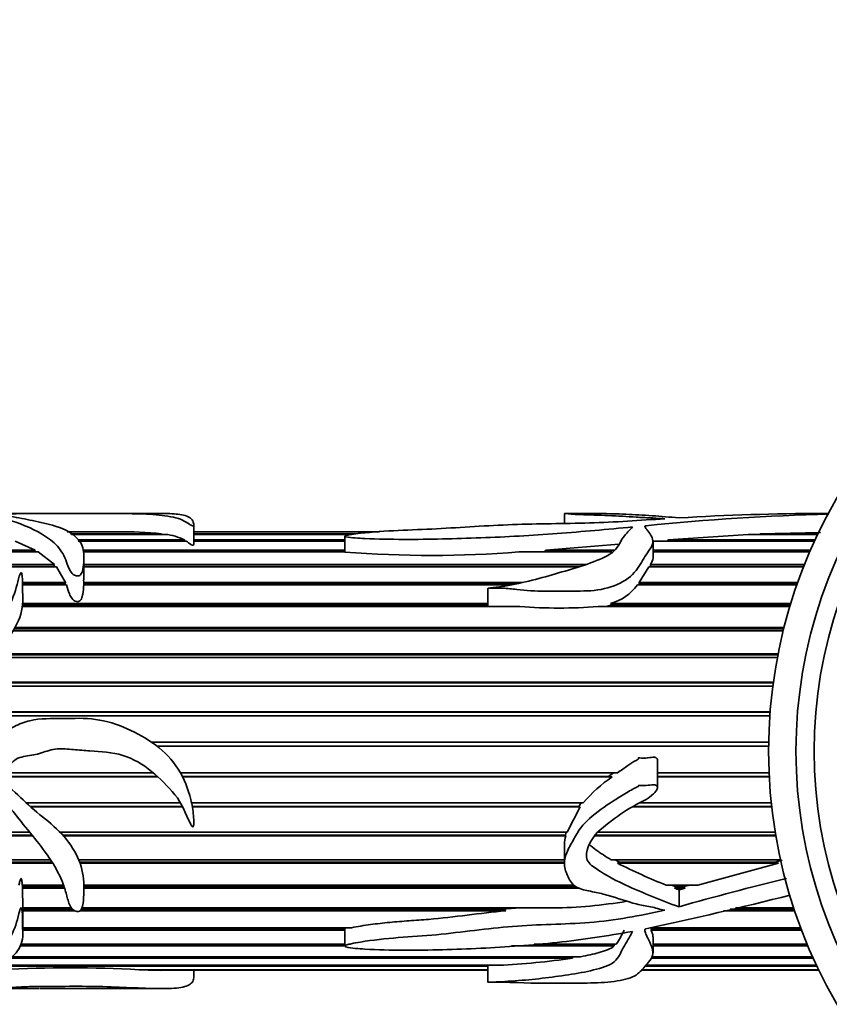
# Model space of a CAD drawing. Units: millimetres. Extents: x 0 to 2449, y 0 to 2760.
# Drawn here: x 837 to 881, y 2449 to 2503 of the extents above; entities that cross this region are included whole.
import ezdxf
from ezdxf import colors
from ezdxf.entities.mleader import LeaderData, LeaderLine
from ezdxf.math import Vec2, Vec3

# ---------------------------------------------------------------- set-up
doc = ezdxf.new("R2010")
doc.units = ezdxf.units.MM
doc.layers.add('DV2_Défaut', color=7, linetype='Continuous')
doc.layers.add('Défaut', color=7, linetype='Continuous')

# ---------------------------------------------------------------- blocks, each defined once
blk = doc.blocks.new('_DOT')
at = {"color": 0}
blk.add_line((0, 0), (-1, 0), dxfattribs=at)
at = {"color": 0, "const_width": 0.333}
blk.add_lwpolyline([(-0.1665, 0, 1), (0.1665, 0, 1)], format="xyb", close=True, dxfattribs=at)
blk = doc.blocks.new('SE1')
at = {"layer": 'DV2_Défaut', "color": 7, "linetype": 'Continuous', "lineweight": 35}
for p, q in [((837.848, 2476.207), (834.41, 2476.207)), ((844.576, 2476.207), (841.551, 2476.207)), ((866.593, 2476.199), (866.593, 2475.662)), ((868.454, 2476.207), (866.664, 2476.207)), ((881.041, 2476.207), (880.724, 2476.207)), ((839.382, 2475.207), (839.909, 2475.207)), ((842.128, 2475.206), (839.384, 2475.206)), ((839.909, 2475.207), (839.909, 2475.206)), ((846.306, 2474.554), (846.306, 2475.607)), ((846.306, 2475.207), (856.478, 2475.207)), ((856.465, 2475.206), (846.306, 2475.206)), ((877.317, 2475.099), (880.615, 2475.175)), ((836.534, 2474.697), (837.625, 2474.195)), ((839.559, 2475.099), (844.541, 2475.099)), ((844.757, 2475.067), (839.611, 2475.067)), ((839.949, 2474.759), (845.79, 2474.759)), ((845.888, 2474.697), (839.979, 2474.697)), ((844.541, 2475.099), (844.537, 2475.067)), ((845.79, 2474.759), (845.782, 2474.697)), ((846.306, 2475.099), (855.145, 2475.099)), ((854.967, 2475.067), (846.306, 2475.067)), ((846.306, 2474.759), (854.577, 2474.759)), ((854.577, 2474.697), (846.306, 2474.697)), ((854.577, 2474.967), (854.577, 2474.098)), ((871.442, 2474.688), (871.549, 2474.697)), ((871.447, 2473.791), (871.447, 2474.659)), ((880.29, 2474.697), (871.549, 2474.697)), ((872.217, 2474.697), (872.268, 2474.759)), ((872.268, 2474.759), (876.657, 2475.067)), ((872.268, 2474.759), (880.319, 2474.759)), ((880.463, 2475.067), (876.657, 2475.067)), ((877.278, 2475.067), (877.317, 2475.099)), ((877.317, 2475.099), (880.479, 2475.099)), ((829.757, 2474.195), (837.625, 2474.195)), ((837.787, 2474.104), (829.837, 2474.104)), ((837.625, 2474.195), (837.592, 2474.104)), ((837.787, 2474.104), (838.685, 2473.417)), ((840.23, 2474.195), (854.577, 2474.195)), ((854.579, 2474.104), (840.274, 2474.104)), ((869.218, 2474.104), (864.106, 2474.104)), ((865.514, 2474.104), (865.575, 2474.195)), ((865.575, 2474.195), (869.575, 2474.527)), ((865.575, 2474.195), (869.348, 2474.195)), ((871.447, 2474.195), (880.065, 2474.195)), ((880.026, 2474.104), (871.447, 2474.104)), ((840.287, 2472.581), (840.287, 2473.82)), ((830.687, 2473.417), (838.685, 2473.417)), ((838.647, 2473.316), (830.84, 2473.316)), ((838.791, 2473.299), (830.866, 2473.299)), ((838.685, 2473.417), (838.647, 2473.316)), ((838.647, 2473.316), (838.664, 2473.299)), ((838.791, 2473.299), (839.281, 2472.44)), ((840.287, 2473.417), (867.785, 2473.417)), ((867.463, 2473.316), (840.287, 2473.316)), ((867.407, 2473.299), (840.287, 2473.299)), ((870.685, 2472.44), (871.217, 2473.299)), ((879.693, 2473.299), (871.217, 2473.299)), ((871.29, 2473.299), (871.303, 2473.316)), ((871.301, 2473.417), (879.74, 2473.417)), ((871.303, 2473.316), (871.301, 2473.417)), ((879.7, 2473.316), (871.303, 2473.316)), ((836.921, 2472.44), (839.281, 2472.44)), ((839.281, 2472.44), (839.258, 2472.349)), ((840.285, 2472.44), (840.268, 2472.581)), ((840.285, 2472.44), (864.299, 2472.44)), ((840.286, 2472.349), (840.285, 2472.44)), ((870.685, 2472.44), (879.371, 2472.44)), ((870.694, 2472.349), (870.685, 2472.44)), ((839.328, 2472.297), (836.919, 2472.297)), ((839.258, 2472.349), (836.92, 2472.349)), ((839.258, 2472.349), (839.276, 2472.297)), ((863.573, 2472.297), (840.279, 2472.297)), ((840.285, 2472.297), (840.286, 2472.349)), ((863.878, 2472.349), (840.286, 2472.349)), ((862.411, 2472.113), (862.411, 2471.118)), ((879.32, 2472.297), (870.589, 2472.297)), ((870.659, 2472.297), (870.694, 2472.349)), ((879.338, 2472.349), (870.694, 2472.349)), ((864.159, 2471.118), (836.921, 2471.118)), ((862.411, 2471.204), (836.932, 2471.204)), ((836.939, 2471.283), (862.411, 2471.283)), ((878.937, 2471.118), (868.438, 2471.118)), ((868.889, 2471.118), (869.205, 2471.204)), ((869.121, 2471.283), (878.987, 2471.283)), ((869.205, 2471.204), (869.121, 2471.283)), ((878.963, 2471.204), (869.205, 2471.204)), ((878.573, 2469.785), (836.414, 2469.785)), ((878.602, 2469.903), (836.486, 2469.903)), ((836.524, 2469.97), (878.619, 2469.97)), ((878.255, 2468.325), (835.275, 2468.325)), ((878.283, 2468.472), (835.417, 2468.472)), ((835.464, 2468.524), (878.293, 2468.524)), ((878.005, 2466.764), (833.681, 2466.764)), ((878.029, 2466.939), (833.818, 2466.939)), ((833.848, 2466.975), (878.034, 2466.975)), ((877.842, 2465.135), (832.863, 2465.135)), ((877.857, 2465.332), (832.906, 2465.332)), ((832.912, 2465.353), (877.858, 2465.353)), ((844.002, 2463.689), (877.779, 2463.689)), ((877.779, 2463.685), (844.008, 2463.685)), ((877.776, 2463.467), (844.308, 2463.467)), ((871.695, 2461.208), (871.695, 2462.692)), ((844.325, 2461.808), (835.319, 2461.808)), ((844.338, 2461.795), (835.335, 2461.795)), ((835.347, 2462.016), (844.091, 2462.016)), ((845.571, 2462.016), (869.511, 2462.016)), ((869.004, 2461.808), (845.684, 2461.808)), ((869.213, 2461.795), (845.69, 2461.795)), ((869.275, 2462.016), (869.004, 2461.808)), ((869.004, 2461.808), (869.213, 2461.795)), ((871.695, 2462.016), (877.8, 2462.016)), ((877.81, 2461.808), (871.695, 2461.808)), ((877.811, 2461.795), (871.695, 2461.795)), ((837.144, 2460.365), (845.583, 2460.365)), ((845.683, 2460.179), (837.344, 2460.179)), ((845.698, 2460.15), (837.375, 2460.15)), ((846.185, 2460.365), (867.618, 2460.365)), ((867.389, 2460.179), (846.22, 2460.179)), ((867.462, 2460.15), (846.225, 2460.15)), ((867.462, 2460.15), (866.746, 2458.77)), ((867.509, 2460.365), (867.389, 2460.179)), ((867.389, 2460.179), (867.462, 2460.15)), ((877.945, 2460.15), (870.336, 2460.15)), ((877.942, 2460.179), (870.387, 2460.179)), ((870.716, 2460.365), (877.922, 2460.365)), ((837.478, 2458.565), (829.488, 2458.565)), ((837.442, 2458.609), (829.504, 2458.609)), ((829.572, 2458.77), (837.311, 2458.77)), ((838.988, 2458.77), (866.746, 2458.77)), ((866.648, 2458.609), (839.14, 2458.609)), ((866.673, 2458.565), (839.18, 2458.565)), ((866.699, 2458.77), (866.648, 2458.609)), ((866.648, 2458.609), (866.673, 2458.565)), ((878.169, 2458.565), (868.272, 2458.565)), ((878.161, 2458.609), (868.309, 2458.609)), ((868.444, 2458.77), (878.135, 2458.77)), ((866.593, 2458.095), (866.593, 2457.06)), ((829.401, 2457.262), (838.46, 2457.262)), ((838.546, 2457.129), (829.427, 2457.129)), ((838.583, 2457.07), (829.44, 2457.07)), ((840.003, 2457.262), (866.593, 2457.262)), ((866.593, 2457.129), (840.055, 2457.129)), ((866.593, 2457.07), (840.077, 2457.07)), ((869.152, 2457.262), (878.425, 2457.262)), ((869.613, 2457.129), (869.368, 2457.262)), ((869.501, 2457.07), (869.613, 2457.129)), ((878.323, 2457.07), (869.501, 2457.07)), ((878.114, 2457.129), (869.613, 2457.129)), ((878.323, 2457.07), (873.893, 2455.869)), ((878.523, 2457.244), (878.114, 2457.129)), ((878.114, 2457.129), (878.323, 2457.07)), ((836.917, 2455.869), (839.175, 2455.869)), ((836.922, 2455.768), (836.922, 2455.869)), ((839.21, 2455.768), (836.922, 2455.768)), ((836.922, 2455.695), (836.922, 2455.768)), ((840.286, 2455.869), (867.106, 2455.869)), ((867.264, 2455.768), (840.287, 2455.768)), ((872.163, 2455.869), (873.893, 2455.869)), ((872.73, 2455.768), (872.457, 2455.869)), ((872.625, 2455.695), (872.73, 2455.768)), ((873.066, 2455.768), (872.73, 2455.768)), ((873.461, 2455.869), (873.066, 2455.768)), ((873.066, 2455.768), (873.212, 2455.695)), ((839.234, 2455.695), (836.922, 2455.695)), ((836.947, 2454.619), (836.922, 2455.695)), ((867.426, 2455.695), (840.287, 2455.695)), ((873.212, 2455.695), (872.625, 2455.695)), ((872.872, 2455.609), (872.625, 2455.695)), ((873.212, 2455.695), (872.872, 2455.609)), ((872.872, 2454.688), (872.872, 2455.609)), ((836.947, 2454.619), (839.612, 2454.619)), ((836.948, 2453.232), (836.948, 2454.619)), ((839.67, 2454.551), (836.948, 2454.551)), ((839.783, 2454.466), (836.948, 2454.466)), ((863.385, 2454.466), (840.071, 2454.466)), ((863.181, 2454.551), (840.14, 2454.551)), ((840.172, 2454.619), (865.977, 2454.619)), ((864.181, 2454.619), (863.181, 2454.551)), ((863.181, 2454.551), (863.385, 2454.466)), ((879.201, 2454.466), (875.297, 2454.466)), ((879.172, 2454.551), (875.663, 2454.551)), ((875.957, 2454.619), (879.15, 2454.619)), ((836.948, 2453.536), (854.941, 2453.536)), ((854.577, 2453.502), (836.948, 2453.502)), ((854.579, 2453.406), (836.948, 2453.406)), ((854.577, 2453.502), (854.579, 2453.406)), ((854.577, 2453.398), (854.577, 2452.528)), ((871.298, 2453.536), (879.531, 2453.536)), ((871.352, 2453.406), (871.355, 2453.502)), ((879.58, 2453.406), (871.352, 2453.406)), ((879.544, 2453.502), (871.355, 2453.502)), ((854.573, 2452.538), (836.813, 2452.538)), ((836.826, 2452.641), (854.577, 2452.641)), ((869.321, 2452.538), (863.696, 2452.538)), ((864.945, 2452.641), (869.432, 2452.641)), ((869.324, 2452.641), (869.321, 2452.538)), ((871.447, 2452.155), (871.447, 2453.023)), ((871.447, 2452.641), (879.885, 2452.641)), ((879.928, 2452.538), (871.447, 2452.538)), ((836.315, 2451.952), (867.483, 2451.952)), ((867.063, 2451.952), (867.034, 2451.877)), ((871.378, 2451.952), (880.183, 2451.952)), ((862.411, 2451.437), (835.634, 2451.437)), ((835.713, 2451.482), (863.004, 2451.482)), ((867.034, 2451.877), (836.251, 2451.877)), ((862.411, 2451.482), (862.411, 2450.553)), ((880.42, 2451.437), (871.047, 2451.437)), ((871.08, 2451.482), (880.399, 2451.482)), ((880.217, 2451.877), (871.356, 2451.877)), ((843.307, 2451.241), (862.411, 2451.241)), ((843.694, 2451.226), (843.696, 2451.241)), ((862.411, 2451.226), (843.694, 2451.226)), ((844.541, 2451.207), (862.411, 2451.207)), ((846.306, 2450.808), (846.306, 2451.207)), ((870.822, 2451.207), (880.531, 2451.207)), ((880.521, 2451.226), (870.846, 2451.226)), ((870.865, 2451.241), (880.514, 2451.241)), ((834.355, 2450.207), (837.847, 2450.207)), ((841.551, 2450.207), (844.536, 2450.207))]:
    blk.add_line(p, q, dxfattribs=at)
at = {"layer": 'DV2_Défaut', "color": 7, "linetype": 'Continuous', "lineweight": 18}
blk.add_line((871.057, 2475.54), (871.057, 2475.4), dxfattribs=at)
at = {"layer": 'DV2_Défaut', "color": 7, "linetype": 'Continuous', "lineweight": 35}
for centre, radius, start, end in [((905.274, 2463.207), 27.5, 32.4739, 327.5261), ((905.274, 2463.207), 26, 30.6909, 329.3091), ((905.274, 2463.207), 25, 29.396, 330.604), ((880.974, 2339.579), 136.632, 90.10547, 93.39945), ((884.023, 2349.615), 126.59, 91.33354, 95.87873), ((839.191, 3038.974), 563.768, 270.01956, 270.07297), ((842.548, 2457.413), 17.798, 83.5679, 91.35), ((844.468, 2472.208), 2.874, 62.6071, 84.2314), ((859.312, 2533.631), 59.719, 265.45216, 274.60388), ((868.39, 2473.912), 2.729, 285.5424, 323.6976), ((866.299, 2498.225), 27.191, 265.4865, 274.5135), ((873.878, 2454.986), 8.254, 124.4138, 139.3265), ((868.182, 2458.079), 1.585, 162.1524, 179.4897), ((885.729, 2489.48), 36.246, 243.403, 248.0211), ((916.78, 2299.333), 161.441, 103.62609, 105.78183), ((817.603, 2700.847), 253.077, 282.1937, 284.02834), ((865.565, 2481.515), 26.899, 270.877, 279.5151), ((861.325, 2489.372), 37.927, 272.538, 278.6576), ((839.547, 2384.499), 66.848, 86.77609, 93.22391), ((844.448, 2465.569), 14.363, 266.9931, 270.5086)]:
    blk.add_arc(centre, radius, start, end, dxfattribs=at)
for points, knots in [([(831.307, 2476.172), (830.889, 2476.153), (830.469, 2476.128), (829.636, 2476.06), (829.217, 2476.02), (828.459, 2475.901), (828.11, 2475.819), (827.787, 2475.558), (827.793, 2475.392), (827.824, 2475.013), (827.824, 2474.797), (827.905, 2474.44), (827.953, 2474.314), (828.13, 2474.071), (828.267, 2473.954), (828.741, 2473.63), (829.131, 2473.443), (829.815, 2472.995), (830.1, 2472.716), (830.874, 2472.307), (831.36, 2472.2), (832.072, 2472.054), (832.31, 2472.006), (832.77, 2471.874), (832.989, 2471.782), (833.438, 2471.619), (833.668, 2471.552), (834.034, 2471.499), (834.159, 2471.488), (834.35, 2471.481), (834.415, 2471.48), (834.511, 2471.484), (834.544, 2471.484), (834.604, 2471.508), (834.552, 2471.53), (834.044, 2471.72), (833.605, 2471.95), (832.704, 2472.358), (832.239, 2472.541), (831.356, 2472.944), (830.951, 2473.173), (829.924, 2473.916), (829.419, 2474.472), (829.336, 2475.158), (829.416, 2475.366), (830.002, 2475.654), (830.525, 2475.713), (831.459, 2475.846), (831.9, 2475.914), (832.861, 2476.007), (833.369, 2476.038), (834.158, 2476.054), (834.43, 2476.056), (834.955, 2476.039), (835.178, 2476.011), (835.613, 2475.952), (835.836, 2475.922), (836.229, 2475.838), (836.4, 2475.786), (837.216, 2475.495), (837.913, 2475.196), (838.739, 2474.549), (838.967, 2474.302), (839.217, 2473.868), (839.281, 2473.714), (839.396, 2473.39), (839.446, 2473.219), (839.6, 2472.972), (839.667, 2472.886), (839.834, 2472.804), (839.903, 2472.784), (840.041, 2472.8), (840.09, 2472.839), (840.248, 2473.045), (840.25, 2473.23), (840.298, 2473.737), (840.309, 2474.053), (840.078, 2474.885), (839.507, 2475.277), (838.316, 2475.638), (837.878, 2475.731), (837.075, 2475.909), (836.696, 2475.988), (836.069, 2476.071), (835.85, 2476.093), (835.498, 2476.119), (835.358, 2476.124), (835.232, 2476.142), (835.29, 2476.149), (835.405, 2476.156), (835.468, 2476.158), (835.782, 2476.17), (836.051, 2476.177), (836.374, 2476.192), (836.466, 2476.197), (836.708, 2476.202), (836.851, 2476.203), (837.282, 2476.205), (837.575, 2476.205), (838.143, 2476.207), (838.422, 2476.207), (839.295, 2476.206), (839.901, 2476.207), (841.107, 2476.207), (841.712, 2476.208), (842.888, 2476.203), (843.419, 2476.196), (844.371, 2476.136), (844.789, 2476.083), (845.386, 2475.963), (845.554, 2475.91), (845.825, 2475.782), (845.938, 2475.707), (846.095, 2475.604), (846.127, 2475.583), (846.183, 2475.552), (846.201, 2475.541), (846.241, 2475.528), (846.265, 2475.525), (846.286, 2475.535), (846.29, 2475.541), (846.322, 2475.594), (846.307, 2475.64), (846.277, 2475.767), (846.236, 2475.841), (846.051, 2476.031), (845.845, 2476.112), (845.284, 2476.195), (844.967, 2476.207), (844.595, 2476.207)], [0, 0, 0, 0, 0.0233446, 0.0233446, 0.0466893, 0.0466893, 0.0700339, 0.0700339, 0.0933785, 0.0933785, 0.1167231, 0.1167231, 0.1283955, 0.1283955, 0.1400678, 0.1400678, 0.1634124, 0.1634124, 0.186757, 0.186757, 0.2101017, 0.2101017, 0.221774, 0.221774, 0.2334463, 0.2334463, 0.2451186, 0.2451186, 0.2509548, 0.2509548, 0.2538729, 0.2538729, 0.2553319, 0.2553319, 0.2567909, 0.2567909, 0.2801356, 0.2801356, 0.3034802, 0.3034802, 0.3268248, 0.3268248, 0.3735141, 0.3735141, 0.3968587, 0.3968587, 0.4202033, 0.4202033, 0.443548, 0.443548, 0.4668926, 0.4668926, 0.4785649, 0.4785649, 0.4902372, 0.4902372, 0.5019095, 0.5019095, 0.5135819, 0.5135819, 0.5602711, 0.5602711, 0.5836157, 0.5836157, 0.5952881, 0.5952881, 0.6069604, 0.6069604, 0.6127965, 0.6127965, 0.6157146, 0.6157146, 0.6186327, 0.6186327, 0.630305, 0.630305, 0.6536496, 0.6536496, 0.7003389, 0.7003389, 0.7236835, 0.7236835, 0.7470282, 0.7470282, 0.7587005, 0.7587005, 0.7645366, 0.7645366, 0.7674547, 0.7674547, 0.7703728, 0.7703728, 0.7820451, 0.7820451, 0.7878813, 0.7878813, 0.7937174, 0.7937174, 0.8053897, 0.8053897, 0.817062, 0.817062, 0.8404067, 0.8404067, 0.8637513, 0.8637513, 0.8870959, 0.8870959, 0.9104406, 0.9104406, 0.9221129, 0.9221129, 0.9337852, 0.9337852, 0.9367033, 0.9367033, 0.9381623, 0.9381623, 0.9388918, 0.9388918, 0.9396214, 0.9396214, 0.9454575, 0.9454575, 0.9571298, 0.9571298, 0.9804745, 0.9804745, 1, 1, 1, 1]), ([(866.595, 2476.201), (866.595, 2476.203), (866.601, 2476.205), (866.664, 2476.209), (866.765, 2476.203), (866.94, 2476.185), (867.007, 2476.177), (867.196, 2476.161), (867.317, 2476.155), (867.694, 2476.139), (867.962, 2476.133), (868.492, 2476.118), (868.753, 2476.109), (869.521, 2476.073), (870.015, 2476.037), (870.785, 2475.991), (871.052, 2475.981), (871.576, 2475.956), (871.824, 2475.932), (872.092, 2475.922)], [0, 0, 0, 0, 0.038479, 0.038479, 0.158669, 0.158669, 0.218764, 0.218764, 0.278859, 0.278859, 0.399049, 0.399049, 0.519239, 0.519239, 0.75962, 0.75962, 0.87981, 0.87981, 1, 1, 1, 1]), ([(872.872, 2475.971), (872.368, 2476.012), (871.881, 2476.053), (870.914, 2476.122), (870.428, 2476.149), (869.473, 2476.19), (869.003, 2476.204), (868.529, 2476.207), (868.489, 2476.207), (868.449, 2476.207)], [0, 0, 0, 0, 0.3232745, 0.3232745, 0.6465489, 0.6465489, 0.9698234, 0.9698234, 1, 1, 1, 1]), ([(872.092, 2475.922), (870.741, 2475.835), (869.367, 2475.737), (866.573, 2475.647), (865.155, 2475.652), (862.364, 2475.548), (860.986, 2475.448), (858.899, 2475.335), (858.196, 2475.313), (856.8, 2475.247), (856.106, 2475.201), (855.257, 2475.109), (855.089, 2475.089), (854.842, 2475.051), (854.761, 2475.037), (854.646, 2475.008), (854.605, 2474.997), (854.564, 2474.963), (854.6, 2474.944), (854.79, 2474.893), (854.974, 2474.884), (855.323, 2474.858), (855.499, 2474.849), (856.38, 2474.807), (857.087, 2474.794), (859.211, 2474.787), (860.621, 2474.828), (863.425, 2474.93), (864.819, 2475.007), (867.583, 2475.216), (868.954, 2475.343), (870.318, 2475.471)], [0, 0, 0, 0, 0.125, 0.125, 0.25, 0.25, 0.375, 0.375, 0.4375, 0.4375, 0.5, 0.5, 0.515625, 0.515625, 0.523437, 0.523437, 0.527344, 0.527344, 0.53125, 0.53125, 0.546875, 0.546875, 0.5625, 0.5625, 0.625, 0.625, 0.75, 0.75, 0.875, 0.875, 1, 1, 1, 1]), ([(870.318, 2475.471), (870.177, 2475.303), (869.975, 2475.116), (869.659, 2474.68), (869.588, 2474.418), (869.066, 2473.923), (868.629, 2473.736), (867.754, 2473.399), (867.29, 2473.251), (865.866, 2472.834), (864.904, 2472.551), (863.651, 2472.293), (863.398, 2472.248), (863.016, 2472.19), (862.887, 2472.173), (862.694, 2472.149), (862.629, 2472.142), (862.533, 2472.131), (862.5, 2472.127), (862.452, 2472.121), (862.436, 2472.119), (862.404, 2472.113), (862.433, 2472.112), (862.707, 2472.115), (862.965, 2472.129), (863.479, 2472.111), (863.735, 2472.082), (865.012, 2471.921), (866.044, 2471.961), (867.588, 2471.963), (868.104, 2471.962), (869.095, 2472.152), (869.573, 2472.327), (870.325, 2472.81), (870.568, 2473.124), (870.841, 2473.568), (870.92, 2473.713), (871.088, 2473.991), (871.187, 2474.121), (871.367, 2474.375), (871.435, 2474.5), (871.456, 2474.745), (871.412, 2474.86), (871.301, 2475.071), (871.231, 2475.169), (871.125, 2475.306), (871.089, 2475.35), (871.026, 2475.436), (870.979, 2475.478), (871, 2475.519)], [0, 0, 0, 0, 0.0625, 0.0625, 0.125, 0.125, 0.1875, 0.1875, 0.25, 0.25, 0.375, 0.375, 0.40625, 0.40625, 0.421875, 0.421875, 0.429687, 0.429687, 0.433594, 0.433594, 0.435547, 0.435547, 0.4375, 0.4375, 0.46875, 0.46875, 0.5, 0.5, 0.625, 0.625, 0.6875, 0.6875, 0.75, 0.75, 0.8125, 0.8125, 0.84375, 0.84375, 0.875, 0.875, 0.90625, 0.90625, 0.9375, 0.9375, 0.96875, 0.96875, 0.984375, 0.984375, 1, 1, 1, 1]), ([(871, 2475.519), (871.002, 2475.522), (871.005, 2475.525), (871.009, 2475.527), (871.014, 2475.53), (871.02, 2475.532), (871.027, 2475.534), (871.034, 2475.536), (871.042, 2475.538), (871.05, 2475.539), (871.052, 2475.539), (871.055, 2475.539), (871.057, 2475.54)], [0, 0, 0, 0, 0.30568, 0.30568, 0.30568, 0.611595, 0.611595, 0.611595, 0.913829, 0.913829, 0.913829, 1, 1, 1, 1]), ([(845.888, 2474.697), (845.979, 2474.637), (846.059, 2474.568), (846.172, 2474.5), (846.186, 2474.492), (846.201, 2474.483), (846.219, 2474.476), (846.224, 2474.474), (846.229, 2474.472), (846.234, 2474.47), (846.238, 2474.469), (846.241, 2474.468), (846.245, 2474.467), (846.248, 2474.467), (846.25, 2474.466), (846.253, 2474.466), (846.255, 2474.466), (846.257, 2474.466), (846.259, 2474.466), (846.261, 2474.466), (846.263, 2474.466), (846.265, 2474.467), (846.267, 2474.467), (846.269, 2474.468), (846.271, 2474.468), (846.274, 2474.469), (846.276, 2474.471), (846.278, 2474.472), (846.285, 2474.476), (846.289, 2474.481), (846.292, 2474.486), (846.306, 2474.508), (846.306, 2474.53), (846.306, 2474.552), (846.306, 2474.553), (846.306, 2474.554), (846.306, 2474.555)], [0, 0, 0, 0, 0.624737, 0.624737, 0.624737, 0.702752, 0.702752, 0.702752, 0.722673, 0.722673, 0.722673, 0.735354, 0.735354, 0.735354, 0.742285, 0.742285, 0.742285, 0.747779, 0.747779, 0.747779, 0.753313, 0.753313, 0.753313, 0.760026, 0.760026, 0.760026, 0.771879, 0.771879, 0.771879, 0.810619, 0.810619, 0.810619, 0.992207, 0.992207, 0.992207, 1, 1, 1, 1]), ([(871.301, 2473.417), (871.385, 2473.539), (871.442, 2473.658), (871.447, 2473.782), (871.447, 2473.788), (871.447, 2473.795)], [0, 0, 0, 0, 0.947269, 0.947269, 1, 1, 1, 1]), ([(831.307, 2462.255), (830.888, 2462), (830.467, 2461.75), (829.633, 2461.239), (829.213, 2460.986), (828.454, 2460.383), (828.106, 2460.016), (827.786, 2459.117), (827.793, 2458.641), (827.824, 2457.733), (827.824, 2457.287), (827.908, 2456.648), (827.956, 2456.436), (828.137, 2456.053), (828.276, 2455.88), (828.753, 2455.419), (829.144, 2455.177), (829.827, 2454.633), (830.113, 2454.327), (830.894, 2453.912), (831.382, 2453.814), (832.095, 2453.677), (832.333, 2453.632), (832.793, 2453.51), (833.013, 2453.428), (833.462, 2453.288), (833.694, 2453.234), (834.062, 2453.193), (834.187, 2453.184), (834.379, 2453.179), (834.444, 2453.179), (834.54, 2453.185), (834.603, 2453.192), (834.558, 2453.224), (834.523, 2453.229), (834.017, 2453.392), (833.577, 2453.594), (832.674, 2453.982), (832.208, 2454.167), (831.326, 2454.605), (830.924, 2454.87), (829.902, 2455.823), (829.403, 2456.668), (829.341, 2458.107), (829.429, 2458.629), (830.043, 2459.46), (830.572, 2459.666), (831.502, 2460.182), (831.947, 2460.479), (832.912, 2460.941), (833.424, 2461.13), (834.215, 2461.223), (834.49, 2461.23), (835.009, 2461.099), (835.226, 2460.92), (835.662, 2460.606), (835.884, 2460.455), (836.27, 2460.081), (836.439, 2459.871), (837.252, 2458.823), (837.955, 2458.043), (838.771, 2456.782), (838.994, 2456.356), (839.236, 2455.705), (839.296, 2455.488), (839.411, 2455.064), (839.463, 2454.854), (839.637, 2454.575), (839.718, 2454.481), (839.909, 2454.418), (839.987, 2454.416), (840.099, 2454.478), (840.129, 2454.528), (840.248, 2454.769), (840.256, 2454.984), (840.297, 2455.629), (840.307, 2456.088), (840.046, 2457.466), (839.453, 2458.384), (838.247, 2459.438), (837.81, 2459.756), (837.011, 2460.481), (836.63, 2460.869), (835.995, 2461.379), (835.771, 2461.537), (835.474, 2461.708), (835.413, 2461.741), (835.301, 2461.818), (835.232, 2461.882), (835.303, 2462.002), (835.37, 2462.033), (835.493, 2462.096), (835.556, 2462.124), (835.874, 2462.261), (836.136, 2462.362), (836.444, 2462.659), (836.548, 2462.756), (836.808, 2462.87), (836.955, 2462.902), (837.389, 2462.976), (837.681, 2463.01), (838.247, 2463.2), (838.529, 2463.302), (839.116, 2463.346), (839.416, 2463.319), (840.018, 2463.26), (840.319, 2463.235), (841.226, 2463.182), (841.832, 2463.15), (843.005, 2462.791), (843.522, 2462.484), (844.464, 2461.711), (844.882, 2461.276), (845.657, 2460.357), (845.851, 2459.771), (846.153, 2459.181), (846.178, 2459.104), (846.272, 2459.041), (846.291, 2459.099), (846.302, 2459.17), (846.304, 2459.207), (846.31, 2459.388), (846.3, 2459.535), (846.259, 2459.972), (846.213, 2460.263), (846.007, 2461.13), (845.78, 2461.696), (845.129, 2462.722), (844.715, 2463.165), (843.736, 2463.895), (843.207, 2464.182), (842.11, 2464.674), (841.52, 2464.859), (840.332, 2465.023), (839.729, 2464.997), (838.525, 2464.975), (837.919, 2465.015), (837.032, 2464.796), (836.748, 2464.689), (836.218, 2464.414), (835.975, 2464.237), (835.235, 2463.723), (834.656, 2463.509), (834.118, 2462.99), (833.985, 2462.882), (833.692, 2462.942), (833.599, 2463.083), (833.409, 2463.487), (833.321, 2463.775), (833.049, 2464.133), (832.959, 2464.253), (832.855, 2464.54), (832.836, 2464.688), (832.839, 2465.141), (832.919, 2465.434), (833.273, 2466.245), (833.62, 2466.726), (834.198, 2467.376), (834.405, 2467.579), (834.851, 2467.954), (835.083, 2468.133), (835.687, 2468.738), (836.023, 2469.195), (836.625, 2470.097), (836.838, 2470.586), (836.987, 2471.53), (836.913, 2471.988), (836.923, 2472.52), (836.924, 2472.625), (836.911, 2472.779), (836.905, 2472.83), (836.889, 2472.905), (836.883, 2472.929), (836.864, 2472.965), (836.846, 2472.978), (836.823, 2472.957), (836.817, 2472.945), (836.716, 2472.742), (836.69, 2472.531), (836.519, 2471.895), (836.354, 2471.453), (836.004, 2470.779), (835.888, 2470.548), (835.643, 2470.083), (835.499, 2469.846), (835.178, 2469.577), (835.055, 2469.5), (834.834, 2469.324), (834.738, 2469.221), (834.512, 2469.059), (834.378, 2469.009), (834.109, 2468.909), (833.981, 2468.849), (833.739, 2468.708), (833.604, 2468.657), (833.418, 2468.556), (833.374, 2468.498), (833.263, 2468.411), (833.189, 2468.391), (833.044, 2468.357), (832.969, 2468.342), (832.848, 2468.261), (832.817, 2468.193), (832.66, 2468.043), (832.459, 2468.049), (832.341, 2467.866), (832.329, 2467.794), (832.255, 2467.671), (832.202, 2467.618), (832.036, 2467.467), (831.931, 2467.361), (831.689, 2466.987), (831.555, 2466.717), (831.363, 2466.156), (831.319, 2465.852), (831.265, 2465.246), (831.241, 2464.942), (831.266, 2464.334), (831.333, 2464.03), (831.43, 2463.572), (831.455, 2463.417), (831.541, 2463.118), (831.626, 2462.98), (831.721, 2462.85)], [0, 0, 0, 0, 0.015625, 0.015625, 0.03125, 0.03125, 0.046875, 0.046875, 0.0625, 0.0625, 0.078125, 0.078125, 0.085938, 0.085938, 0.09375, 0.09375, 0.109375, 0.109375, 0.125, 0.125, 0.140625, 0.140625, 0.148438, 0.148438, 0.15625, 0.15625, 0.164063, 0.164063, 0.167969, 0.167969, 0.169922, 0.169922, 0.170898, 0.170898, 0.171875, 0.171875, 0.1875, 0.1875, 0.203125, 0.203125, 0.21875, 0.21875, 0.25, 0.25, 0.265625, 0.265625, 0.28125, 0.28125, 0.296875, 0.296875, 0.3125, 0.3125, 0.320313, 0.320313, 0.328125, 0.328125, 0.335938, 0.335938, 0.34375, 0.34375, 0.375, 0.375, 0.390625, 0.390625, 0.398438, 0.398438, 0.40625, 0.40625, 0.410156, 0.410156, 0.412109, 0.412109, 0.414063, 0.414063, 0.421875, 0.421875, 0.4375, 0.4375, 0.46875, 0.46875, 0.484375, 0.484375, 0.5, 0.5, 0.507812, 0.507812, 0.509766, 0.509766, 0.511719, 0.511719, 0.513672, 0.513672, 0.515625, 0.515625, 0.523437, 0.523437, 0.527344, 0.527344, 0.53125, 0.53125, 0.539062, 0.539062, 0.546875, 0.546875, 0.554687, 0.554687, 0.5625, 0.5625, 0.578125, 0.578125, 0.59375, 0.59375, 0.609375, 0.609375, 0.625, 0.625, 0.626953, 0.626953, 0.62793, 0.62793, 0.628906, 0.628906, 0.632813, 0.632813, 0.640625, 0.640625, 0.65625, 0.65625, 0.671875, 0.671875, 0.6875, 0.6875, 0.703125, 0.703125, 0.71875, 0.71875, 0.734375, 0.734375, 0.742188, 0.742188, 0.75, 0.75, 0.765625, 0.765625, 0.769531, 0.769531, 0.773438, 0.773438, 0.78125, 0.78125, 0.785156, 0.785156, 0.789063, 0.789063, 0.796875, 0.796875, 0.8125, 0.8125, 0.820313, 0.820313, 0.828125, 0.828125, 0.84375, 0.84375, 0.859375, 0.859375, 0.875, 0.875, 0.878906, 0.878906, 0.880859, 0.880859, 0.881836, 0.881836, 0.882324, 0.882324, 0.882813, 0.882813, 0.890625, 0.890625, 0.90625, 0.90625, 0.914063, 0.914063, 0.921875, 0.921875, 0.925781, 0.925781, 0.929688, 0.929688, 0.933594, 0.933594, 0.9375, 0.9375, 0.941406, 0.941406, 0.943359, 0.943359, 0.945313, 0.945313, 0.947266, 0.947266, 0.949219, 0.949219, 0.953125, 0.953125, 0.955078, 0.955078, 0.957031, 0.957031, 0.960938, 0.960938, 0.96875, 0.96875, 0.976563, 0.976563, 0.984375, 0.984375, 0.992188, 0.992188, 0.996094, 0.996094, 1, 1, 1, 1]), ([(839.328, 2472.297), (839.377, 2472.139), (839.422, 2471.975), (839.527, 2471.727), (839.568, 2471.644), (839.688, 2471.489), (839.773, 2471.41), (839.954, 2471.376), (840.022, 2471.39), (840.107, 2471.456), (840.132, 2471.499), (840.192, 2471.626), (840.213, 2471.713), (840.261, 2471.969), (840.271, 2472.136), (840.279, 2472.297)], [0, 0, 0, 0, 0.25, 0.25, 0.375, 0.375, 0.5, 0.5, 0.5625, 0.5625, 0.625, 0.625, 0.75, 0.75, 1, 1, 1, 1]), ([(871.695, 2462.692), (871.695, 2462.703), (871.694, 2462.713), (871.693, 2462.724), (871.69, 2462.742), (871.684, 2462.76), (871.675, 2462.776), (871.666, 2462.792), (871.654, 2462.807), (871.64, 2462.819), (871.627, 2462.83), (871.612, 2462.84), (871.596, 2462.847), (871.572, 2462.858), (871.546, 2462.864), (871.52, 2462.866), (871.41, 2462.879), (871.299, 2462.855), (871.19, 2462.839), (871.095, 2462.825), (871, 2462.812), (870.904, 2462.812), (870.845, 2462.813), (870.786, 2462.82), (870.728, 2462.828), (870.714, 2462.83), (870.699, 2462.832), (870.685, 2462.834), (870.677, 2462.835), (870.67, 2462.836), (870.663, 2462.836), (870.659, 2462.836), (870.655, 2462.836), (870.652, 2462.836), (870.65, 2462.836), (870.648, 2462.836), (870.646, 2462.835), (870.646, 2462.835), (870.645, 2462.834), (870.645, 2462.834), (870.645, 2462.834), (870.644, 2462.834), (870.644, 2462.833), (870.644, 2462.833), (870.644, 2462.833), (870.644, 2462.832), (870.644, 2462.832), (870.644, 2462.832), (870.644, 2462.832), (870.644, 2462.831), (870.644, 2462.831), (870.644, 2462.83), (870.644, 2462.829), (870.645, 2462.828), (870.646, 2462.827), (870.649, 2462.822), (870.653, 2462.818), (870.657, 2462.813), (870.658, 2462.811), (870.659, 2462.809), (870.66, 2462.806), (870.66, 2462.805), (870.661, 2462.802), (870.661, 2462.8), (870.661, 2462.798), (870.66, 2462.796), (870.66, 2462.794), (870.659, 2462.791), (870.657, 2462.789), (870.655, 2462.786), (870.649, 2462.778), (870.641, 2462.772), (870.634, 2462.767), (870.598, 2462.74), (870.558, 2462.72), (870.519, 2462.698), (870.367, 2462.608), (870.218, 2462.511), (870.071, 2462.412), (869.881, 2462.284), (869.695, 2462.151), (869.511, 2462.016)], [0, 0, 0, 0, 0.012395, 0.012395, 0.012395, 0.033278, 0.033278, 0.033278, 0.054252, 0.054252, 0.054252, 0.074129, 0.074129, 0.074129, 0.104207, 0.104207, 0.104207, 0.231832, 0.231832, 0.231832, 0.342519, 0.342519, 0.342519, 0.410346, 0.410346, 0.410346, 0.427217, 0.427217, 0.427217, 0.435657, 0.435657, 0.435657, 0.439885, 0.439885, 0.439885, 0.442015, 0.442015, 0.442015, 0.442629, 0.442629, 0.442629, 0.443061, 0.443061, 0.443061, 0.443421, 0.443421, 0.443421, 0.443779, 0.443779, 0.443779, 0.44432, 0.44432, 0.44432, 0.445787, 0.445787, 0.445787, 0.452444, 0.452444, 0.452444, 0.455293, 0.455293, 0.455293, 0.457686, 0.457686, 0.457686, 0.460098, 0.460098, 0.460098, 0.463721, 0.463721, 0.463721, 0.474972, 0.474972, 0.474972, 0.526763, 0.526763, 0.526763, 0.733333, 0.733333, 0.733333, 1, 1, 1, 1]), ([(872.872, 2454.688), (872.368, 2454.851), (871.881, 2455.044), (870.914, 2455.448), (870.428, 2455.653), (869.473, 2456.094), (869.003, 2456.333), (868.461, 2456.691), (868.355, 2456.767), (868.138, 2456.911), (868.029, 2456.987), (867.779, 2457.272), (867.774, 2457.542), (867.96, 2458.267), (868.296, 2458.694), (869.124, 2459.36), (869.553, 2459.682), (870.453, 2460.271), (870.981, 2460.452), (871.491, 2460.881), (871.594, 2460.974), (871.692, 2461.15), (871.711, 2461.228), (871.632, 2461.34), (871.555, 2461.356), (871.35, 2461.361), (871.213, 2461.333), (870.939, 2461.306), (870.802, 2461.323), (870.648, 2461.331), (870.657, 2461.32), (870.664, 2461.285), (870.641, 2461.276), (870.596, 2461.25), (870.564, 2461.236), (870.471, 2461.19), (870.41, 2461.158), (870.227, 2461.06), (870.107, 2460.992), (869.75, 2460.781), (869.517, 2460.634), (868.825, 2460.184), (868.363, 2459.876), (867.764, 2459.33), (867.581, 2459.137), (867.281, 2458.706), (867.16, 2458.471), (866.904, 2458.018), (866.778, 2457.791), (866.605, 2457.317), (866.569, 2457.066), (866.664, 2456.595), (866.765, 2456.371), (866.94, 2456.053), (867.007, 2455.952), (867.196, 2455.783), (867.317, 2455.724), (867.694, 2455.591), (867.962, 2455.544), (868.492, 2455.437), (868.753, 2455.374), (869.521, 2455.156), (870.015, 2454.973), (870.785, 2454.771), (871.052, 2454.731), (871.576, 2454.629), (871.824, 2454.541), (872.092, 2454.505)], [0, 0, 0, 0, 0.0625, 0.0625, 0.125, 0.125, 0.1875, 0.1875, 0.203125, 0.203125, 0.21875, 0.21875, 0.25, 0.25, 0.3125, 0.3125, 0.375, 0.375, 0.4375, 0.4375, 0.453125, 0.453125, 0.460938, 0.460938, 0.46875, 0.46875, 0.484375, 0.484375, 0.5, 0.5, 0.501953, 0.501953, 0.503906, 0.503906, 0.507813, 0.507813, 0.515625, 0.515625, 0.53125, 0.53125, 0.5625, 0.5625, 0.625, 0.625, 0.65625, 0.65625, 0.6875, 0.6875, 0.71875, 0.71875, 0.75, 0.75, 0.78125, 0.78125, 0.796875, 0.796875, 0.8125, 0.8125, 0.84375, 0.84375, 0.875, 0.875, 0.9375, 0.9375, 0.96875, 0.96875, 1, 1, 1, 1]), ([(869.152, 2457.262), (869.008, 2457.344), (868.867, 2457.431), (868.659, 2457.567), (868.591, 2457.613), (868.457, 2457.709), (868.391, 2457.759), (868.199, 2457.895), (868.069, 2457.981), (867.969, 2458.091)], [0, 0, 0, 0, 0.342405, 0.342405, 0.513608, 0.513608, 0.68481, 0.68481, 1, 1, 1, 1]), ([(836.917, 2455.869), (836.913, 2455.933), (836.908, 2455.998), (836.9, 2456.063), (836.896, 2456.095), (836.891, 2456.128), (836.884, 2456.16), (836.88, 2456.176), (836.876, 2456.193), (836.87, 2456.208), (836.867, 2456.215), (836.864, 2456.221), (836.859, 2456.227), (836.858, 2456.229), (836.857, 2456.23), (836.855, 2456.231), (836.854, 2456.232), (836.853, 2456.233), (836.852, 2456.234), (836.851, 2456.234), (836.85, 2456.234), (836.849, 2456.235), (836.848, 2456.235), (836.847, 2456.235), (836.846, 2456.235), (836.845, 2456.234), (836.844, 2456.234), (836.843, 2456.234), (836.842, 2456.233), (836.841, 2456.232), (836.839, 2456.232), (836.836, 2456.229), (836.834, 2456.226), (836.831, 2456.222), (836.821, 2456.208), (836.816, 2456.191), (836.81, 2456.175), (836.787, 2456.112), (836.773, 2456.047), (836.759, 2455.982), (836.75, 2455.944), (836.742, 2455.907), (836.734, 2455.869)], [0, 0, 0, 0, 0.257667, 0.257667, 0.257667, 0.3865, 0.3865, 0.3865, 0.450994, 0.450994, 0.450994, 0.478148, 0.478148, 0.478148, 0.484695, 0.484695, 0.484695, 0.489672, 0.489672, 0.489672, 0.492855, 0.492855, 0.492855, 0.496072, 0.496072, 0.496072, 0.49894, 0.49894, 0.49894, 0.504039, 0.504039, 0.504039, 0.518715, 0.518715, 0.518715, 0.584617, 0.584617, 0.584617, 0.845769, 0.845769, 0.845769, 1, 1, 1, 1]), ([(846.307, 2450.807), (846.306, 2450.802), (846.306, 2450.797), (846.301, 2450.7), (846.263, 2450.619), (846.1, 2450.41), (845.901, 2450.319), (845.302, 2450.215), (844.903, 2450.203), (843.945, 2450.213), (843.405, 2450.233), (842.297, 2450.279), (841.703, 2450.306), (840.497, 2450.333), (839.883, 2450.332), (838.654, 2450.328), (838.035, 2450.334), (837.129, 2450.308), (836.83, 2450.295), (836.28, 2450.266), (836.029, 2450.25), (835.526, 2450.225), (835.26, 2450.218), (834.722, 2450.209), (834.458, 2450.206), (834.125, 2450.208), (833.989, 2450.211), (833.687, 2450.21), (833.593, 2450.207), (833.466, 2450.207), (833.418, 2450.21), (833.293, 2450.22), (833.209, 2450.226), (833.025, 2450.242), (832.94, 2450.251), (832.848, 2450.279), (832.833, 2450.296), (832.847, 2450.355), (832.933, 2450.404), (833.302, 2450.565), (833.65, 2450.696), (834.241, 2450.906), (834.453, 2450.978), (834.907, 2451.12), (835.137, 2451.194), (835.736, 2451.463), (836.075, 2451.69), (836.669, 2452.222), (836.866, 2452.548), (836.955, 2453.1), (836.948, 2453.294), (836.921, 2453.7), (836.921, 2453.911), (836.923, 2454.239), (836.919, 2454.35), (836.9, 2454.491), (836.895, 2454.519), (836.882, 2454.575), (836.887, 2454.616), (836.833, 2454.632), (836.825, 2454.609), (836.811, 2454.582), (836.806, 2454.569), (836.79, 2454.528), (836.782, 2454.501), (836.709, 2454.254), (836.664, 2454.039), (836.485, 2453.422), (836.299, 2453.053), (835.83, 2452.397), (835.642, 2452.072), (835.069, 2451.832), (834.95, 2451.788), (834.739, 2451.687), (834.635, 2451.637), (834.384, 2451.57), (834.241, 2451.55), (833.976, 2451.496), (833.858, 2451.459), (833.608, 2451.396), (833.465, 2451.376), (833.261, 2451.286), (833.095, 2451.283), (832.895, 2451.247), (832.848, 2451.222), (832.755, 2451.173), (832.693, 2451.159), (832.557, 2451.138), (832.483, 2451.131), (832.37, 2451.096), (832.35, 2451.069), (832.273, 2450.996), (832.152, 2450.963), (831.941, 2450.893), (831.86, 2450.853), (831.64, 2450.734), (831.513, 2450.66), (831.345, 2450.522), (831.31, 2450.459), (831.262, 2450.354), (831.24, 2450.312), (831.272, 2450.249), (831.34, 2450.228), (831.434, 2450.211), (831.459, 2450.208), (831.508, 2450.207), (831.514, 2450.207), (831.521, 2450.207)], [0, 0, 0, 0, 0.001117, 0.001117, 0.022567, 0.022567, 0.065467, 0.065467, 0.108367, 0.108367, 0.151267, 0.151267, 0.194167, 0.194167, 0.237067, 0.237067, 0.279967, 0.279967, 0.301417, 0.301417, 0.322867, 0.322867, 0.344317, 0.344317, 0.365767, 0.365767, 0.376492, 0.376492, 0.387217, 0.387217, 0.397941, 0.397941, 0.408666, 0.408666, 0.419391, 0.419391, 0.430116, 0.430116, 0.451566, 0.451566, 0.494466, 0.494466, 0.515916, 0.515916, 0.537366, 0.537366, 0.580266, 0.580266, 0.623166, 0.623166, 0.644616, 0.644616, 0.666066, 0.666066, 0.676791, 0.676791, 0.679472, 0.679472, 0.682153, 0.682153, 0.683494, 0.683494, 0.684835, 0.684835, 0.687516, 0.687516, 0.708966, 0.708966, 0.751866, 0.751866, 0.794766, 0.794766, 0.80549, 0.80549, 0.816215, 0.816215, 0.82694, 0.82694, 0.837665, 0.837665, 0.84839, 0.84839, 0.859115, 0.859115, 0.864478, 0.864478, 0.86984, 0.86984, 0.875203, 0.875203, 0.880565, 0.880565, 0.89129, 0.89129, 0.902015, 0.902015, 0.923465, 0.923465, 0.944915, 0.944915, 0.966365, 0.966365, 0.987815, 0.987815, 0.99854, 0.99854, 1, 1, 1, 1]), ([(872.092, 2454.505), (870.741, 2454.197), (869.367, 2453.94), (866.573, 2453.717), (865.155, 2453.727), (862.364, 2453.495), (860.986, 2453.292), (858.899, 2453.088), (858.196, 2453.051), (856.8, 2452.941), (856.106, 2452.864), (855.257, 2452.727), (855.089, 2452.698), (854.842, 2452.643), (854.761, 2452.624), (854.646, 2452.583), (854.605, 2452.569), (854.564, 2452.523), (854.6, 2452.497), (854.79, 2452.431), (854.974, 2452.42), (855.323, 2452.388), (855.499, 2452.376), (856.38, 2452.325), (857.087, 2452.309), (859.211, 2452.301), (860.621, 2452.35), (863.425, 2452.479), (864.819, 2452.577), (867.583, 2452.885), (868.954, 2453.09), (870.318, 2453.34)], [0, 0, 0, 0, 0.125, 0.125, 0.25, 0.25, 0.375, 0.375, 0.4375, 0.4375, 0.5, 0.5, 0.515625, 0.515625, 0.523438, 0.523438, 0.527344, 0.527344, 0.53125, 0.53125, 0.546875, 0.546875, 0.5625, 0.5625, 0.625, 0.625, 0.75, 0.75, 0.875, 0.875, 1, 1, 1, 1]), ([(863.385, 2454.466), (862.677, 2454.398), (861.975, 2454.311), (860.57, 2454.14), (859.868, 2454.056), (858.806, 2453.964), (858.45, 2453.94), (857.739, 2453.891), (857.384, 2453.865), (856.678, 2453.797), (856.327, 2453.756), (855.804, 2453.685), (855.63, 2453.66), (855.284, 2453.604), (855.111, 2453.574), (854.941, 2453.536)], [0, 0, 0, 0, 0.25, 0.25, 0.5, 0.5, 0.625, 0.625, 0.75, 0.75, 0.875, 0.875, 0.9375, 0.9375, 1, 1, 1, 1]), ([(854.608, 2453.536), (854.604, 2453.534), (854.6, 2453.531), (854.596, 2453.529), (854.59, 2453.524), (854.584, 2453.519), (854.581, 2453.513), (854.579, 2453.509), (854.577, 2453.506), (854.577, 2453.502)], [0, 0, 0, 0, 0.255949, 0.255949, 0.255949, 0.719605, 0.719605, 0.719605, 1, 1, 1, 1]), ([(870.318, 2453.34), (870.177, 2453.011), (869.975, 2452.718), (869.659, 2452.159), (869.588, 2451.888), (869.066, 2451.463), (868.629, 2451.335), (867.754, 2451.118), (867.29, 2451.035), (865.866, 2450.819), (864.904, 2450.704), (863.651, 2450.612), (863.398, 2450.596), (863.016, 2450.577), (862.887, 2450.572), (862.694, 2450.564), (862.629, 2450.562), (862.533, 2450.558), (862.5, 2450.557), (862.452, 2450.555), (862.436, 2450.554), (862.404, 2450.553), (862.433, 2450.552), (862.707, 2450.553), (862.965, 2450.558), (863.479, 2450.552), (863.735, 2450.543), (865.012, 2450.494), (866.044, 2450.507), (867.588, 2450.507), (868.104, 2450.506), (869.095, 2450.564), (869.573, 2450.618), (870.325, 2450.811), (870.568, 2450.957), (870.841, 2451.223), (870.92, 2451.32), (871.088, 2451.524), (871.187, 2451.63), (871.367, 2451.856), (871.435, 2451.98), (871.456, 2452.246), (871.412, 2452.385), (871.301, 2452.667), (871.231, 2452.812), (871.125, 2453.038), (871.089, 2453.115), (871.026, 2453.272), (870.979, 2453.352), (871, 2453.437)], [0, 0, 0, 0, 0.0625, 0.0625, 0.125, 0.125, 0.1875, 0.1875, 0.25, 0.25, 0.375, 0.375, 0.40625, 0.40625, 0.421875, 0.421875, 0.429688, 0.429688, 0.433594, 0.433594, 0.435547, 0.435547, 0.4375, 0.4375, 0.46875, 0.46875, 0.5, 0.5, 0.625, 0.625, 0.6875, 0.6875, 0.75, 0.75, 0.8125, 0.8125, 0.84375, 0.84375, 0.875, 0.875, 0.90625, 0.90625, 0.9375, 0.9375, 0.96875, 0.96875, 0.984375, 0.984375, 1, 1, 1, 1]), ([(869.874, 2453.406), (869.834, 2453.337), (869.795, 2453.269), (869.725, 2453.134), (869.694, 2453.068), (869.598, 2452.875), (869.533, 2452.752), (869.432, 2452.641)], [0, 0, 0, 0, 0.25, 0.25, 0.5, 0.5, 1, 1, 1, 1]), ([(871, 2453.437), (871.002, 2453.443), (871.005, 2453.449), (871.009, 2453.454), (871.014, 2453.46), (871.02, 2453.464), (871.027, 2453.469), (871.034, 2453.473), (871.042, 2453.476), (871.05, 2453.478), (871.052, 2453.479), (871.055, 2453.479), (871.057, 2453.48)], [0, 0, 0, 0, 0.30568, 0.30568, 0.30568, 0.611595, 0.611595, 0.611595, 0.913829, 0.913829, 0.913829, 1, 1, 1, 1]), ([(871.447, 2453.022), (871.447, 2453.08), (871.437, 2453.14), (871.404, 2453.268), (871.38, 2453.337), (871.352, 2453.406)], [0, 0, 0, 0, 0.470526, 0.470526, 1, 1, 1, 1]), ([(869.321, 2452.538), (869.221, 2452.458), (869.096, 2452.393), (868.814, 2452.276), (868.658, 2452.225), (868.176, 2452.089), (867.835, 2452.016), (867.483, 2451.952)], [0, 0, 0, 0, 0.25, 0.25, 0.5, 0.5, 1, 1, 1, 1]), ([(837.881, 2450.208), (838.099, 2450.207), (838.315, 2450.207), (839.11, 2450.208), (839.715, 2450.207), (840.723, 2450.207), (841.133, 2450.207), (841.539, 2450.207)], [0, 0, 0, 0, 0.187326, 0.187326, 0.671062, 0.671062, 1, 1, 1, 1])]:
    blk.add_open_spline(points, degree=3, knots=knots, dxfattribs=at)

msp = doc.modelspace()

# ---------------------------------------------------------------- block references
at = {"layer": 'Défaut'}
msp.add_blockref('SE1', (0, 0), dxfattribs=at)

# ---------------------------------------------------------------- leaders
at = {"layer": 'Défaut', "color": 7, "linetype": 'Continuous', "lineweight": 18}
ml = msp.add_multileader_mtext('Standard', dxfattribs=at)
ml.set_content('{\\pxsm0.9;\\fSolid Edge ISO|b1||i0||c0|p34;\\W1.;25/03/2021\\P}', color=256)
ml.set_leader_properties()
ml.set_arrow_properties(name='DOT')
ml.build(insert=Vec2(0, 0))
ml.multileader.update_dxf_attribs({"leader_type": 0, "dogleg_length": 0, "arrow_head_size": 12})
ctx = ml.context
ctx.base_point, ctx.char_height, ctx.arrow_head_size, ctx.landing_gap_size = Vec3(2361.755, 2752.981), 12, 12, 4.2
notes = []
notes.append((ctx, [(0, (0, 0, 0), (0, 0), (1, 0), 1, [])]))
ctx.mtext.insert = Vec3(2363.755, 2759.101)
for ctx, leaders in notes:
    for number, flags, end, landing, length, lines in leaders:
        leader = LeaderData()
        leader.index, (leader.has_last_leader_line, leader.has_dogleg_vector, leader.attachment_direction) = number, flags
        leader.last_leader_point, leader.dogleg_vector, leader.dogleg_length = Vec3(end), Vec3(landing), length
        for number, points, colour, breaks in lines:
            line = LeaderLine()
            line.index, line.vertices, line.color, line.breaks = number, Vec3.list(points), colors.encode_raw_color(colour), breaks
            leader.lines.append(line)
        ctx.leaders.append(leader)

doc.saveas('drawing.dxf')
